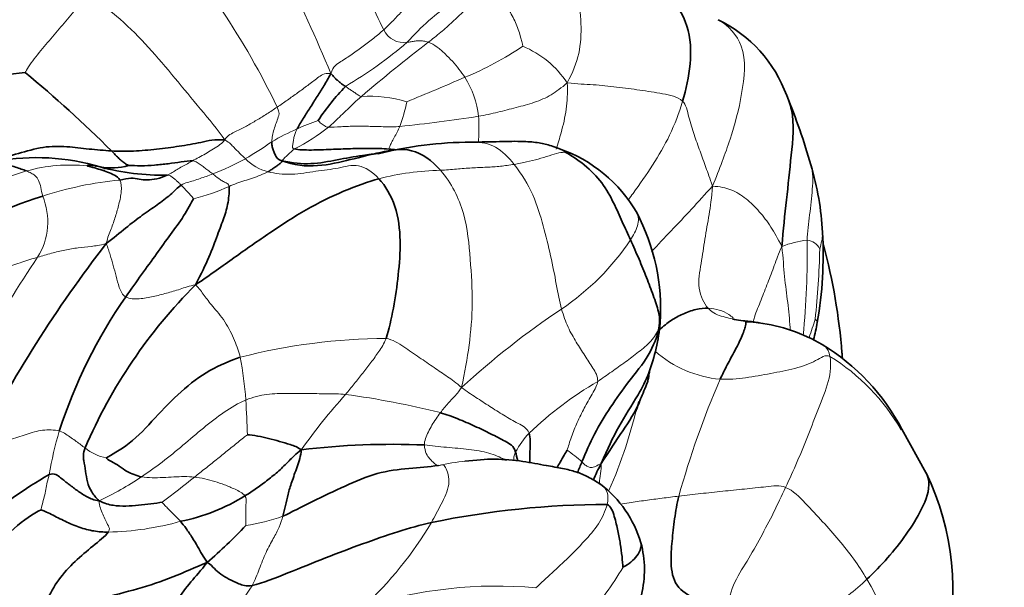
# Model space of a CAD drawing. Units: millimetres. Extents: x 0 to 1478, y 0 to 1758.
# Drawn here: x 1416 to 1442, y 549 to 565 of the extents above; entities that cross this region are included whole.
import ezdxf
from ezdxf import colors
from ezdxf.entities.mleader import LeaderData, LeaderLine
from ezdxf.math import Vec2, Vec3

# ---------------------------------------------------------------- set-up
doc = ezdxf.new("R2010")
doc.units = ezdxf.units.MM
doc.layers.add('DV6_Défaut', color=7, linetype='Continuous')
doc.layers.add('Défaut', color=7, linetype='Continuous')

# ---------------------------------------------------------------- blocks, each defined once
blk = doc.blocks.new('_DOT')
at = {"color": 0}
blk.add_line((0, 0), (-1, 0), dxfattribs=at)
at = {"color": 0, "const_width": 0.333}
blk.add_lwpolyline([(-0.1665, 0, 1), (0.1665, 0, 1)], format="xyb", close=True, dxfattribs=at)
blk = doc.blocks.new('SE5')
at = {"layer": 'DV6_Défaut', "color": 7, "linetype": 'Continuous', "lineweight": 35}
blk.add_line((1440.209, 552.456), (1439.546, 553.647), dxfattribs=at)
at = {"layer": 'DV6_Défaut', "color": 7, "linetype": 'Continuous', "lineweight": 18}
for centre, radius, start, end in [((1389.639, 549.331), 37.103, 22.1622, 31.8155), ((1403.155, 553.097), 21.511, 25.669, 41.8545), ((1430.739, 560.128), 6.172, 123.4264, 138.9859), ((1425.988, 564.767), 0.596, 204.2825, 279.0798), ((1418.198, 573.438), 12.161, 300.6696, 310.4119), ((1453.968, 528.52), 44.916, 127.4497, 130.4357), ((1424.48, 571.041), 8.433, 292.0846, 304.2616), ((1428.166, 561.542), 2.743, 34.0389, 67.2535), ((1396.372, 635.259), 78.53, 292.21951, 293.47176), ((1425.538, 561.889), 2.501, 6.3309, 32.351), ((1425.025, 559.033), 3.678, 73.5206, 92.9514), ((1422.021, 563.31), 4.116, 339.7848, 349.5134), ((1426.509, 554.156), 8.396, 109.8317, 114.0741), ((1421.655, 602.928), 41.257, 275.8826, 278.8787), ((1425.689, 555.828), 6.534, 113.4902, 120.2592), ((1420.551, 566.147), 5.458, 296.858, 308.3698), ((1417.388, 568.442), 8.582, 300.0336, 305.7033), ((1426.097, 557.6), 4.797, 129.9535, 135.6022), ((1418.064, 567.59), 7.508, 291.3016, 298.8183), ((1422.588, 561.874), 1.25, 223.6238, 256.74), ((1420.146, 546.086), 15.248, 106.8708, 122.3997), ((1416.911, 556.393), 4.446, 84.0677, 105.5294), ((1427.136, 553.412), 7.285, 91.1717, 104.508), ((1419.224, 550.567), 9.911, 95.5837, 108.0008), ((1416.69, 556.994), 4.624, 39.2914, 45.5215), ((1418.959, 565.236), 5.473, 283.849, 294.5536), ((1414.465, 559.296), 1.834, 328.2121, 22.3487), ((1426.405, 562.658), 6.926, 304.0682, 326.1955), ((1437.227, 556.293), 2.513, 95.9895, 112.1648), ((1414.789, 558.382), 22.179, 354.3566, 1.0589), ((1436.942, 558.39), 0.403, 23.864, 86.7917), ((1414.025, 559.143), 23.293, 353.8488, 358.5476), ((1455.024, 532.231), 46.927, 146.2087, 153.0727), ((1442.592, 538.438), 22.206, 123.6602, 132.6044), ((1429.937, 558.745), 7.544, 339.8545, 343.861), ((1425.599, 539.791), 16.33, 90.3275, 104.3964), ((1411.724, 553.763), 9.987, 3.9156, 10.6506), ((1434.913, 558.179), 3.187, 229.1003, 264.3513), ((1434.584, 550.783), 5.703, 29.9896, 58.2323), ((1456.681, 545.417), 24.075, 156.5214, 164.5539), ((1436.733, 545.736), 10.714, 120.6805, 133.196), ((1400.685, 552.983), 21.053, 1.3987, 3.9818), ((1436.235, 543.889), 15.956, 137.8489, 144.7856), ((1421.201, 530.975), 23.838, 75.9547, 82.2758), ((1419.4, 557.356), 13.305, 336.1582, 347.1845), ((1426.917, 550.56), 10.742, 163.5641, 170.0486), ((1431.326, 551.787), 2.609, 137.6024, 151.5749), ((1418.128, 554.132), 1.282, 230.6535, 259.5124), ((1427.919, 549.457), 4.409, 48.5636, 55.22), ((1428.205, 546.905), 5.899, 95.1504, 102.4858), ((1414.36, 558.981), 8.004, 294.6107, 304.1145), ((1384.271, 597.305), 57.607, 307.5949, 308.70035), ((1420.81, 556.617), 5.658, 278.9815, 289.4926), ((1417.775, 558.742), 7.894, 271.2387, 285.7159), ((1417.912, 556.345), 10.263, 312.7889, 329.335), ((1425.88, 553.393), 7.01, 316.1329, 330.0731), ((1429.522, 544.018), 9.358, 144.8848, 154.1826), ((1428.504, 537.569), 11.813, 84.762, 107.8478), ((1431.615, 545.404), 8.124, 4.7866, 30.8236)]:
    blk.add_arc(centre, radius, start, end, dxfattribs=at)
at = {"layer": 'DV6_Défaut', "color": 7, "linetype": 'Continuous', "lineweight": 35}
for centre, radius, start, end in [((1432.916, 561.444), 3.725, 20.2013, 64.0217), ((1417.074, 551.724), 11.718, 96.8178, 121.7846), ((1394.152, 537.309), 33.796, 45.0434, 50.4262), ((1428.729, 558.751), 6.048, 135.6738, 146.9089), ((1418.598, 555.478), 19.234, 16.1893, 22.1568), ((1427.826, 551.068), 10.391, 90.0608, 104.1362), ((1428.943, 557.587), 3.911, 30.0746, 70.8386), ((1416.001, 555.057), 5.984, 73.2335, 100.4974), ((1418.034, 562.39), 1.632, 259.169, 286.5283), ((1419.404, 566.975), 6.412, 254.8403, 271.2995), ((1429.318, 558.558), 8.08, 3.1589, 16.4089), ((1419.317, 549.68), 10.785, 107.014, 125.6053), ((1427.277, 556.901), 5.702, 356.4464, 27.6511), ((1426.679, 558.402), 10.724, 350.0917, 3.21), ((1446.417, 536.676), 36.041, 142.3341, 152.8843), ((1421.976, 554.506), 15.984, 4.3682, 15.0763), ((1430.384, 547.524), 14.225, 135.0219, 156.741), ((1429.991, 549.256), 14.064, 145.3532, 162.0133), ((1427.501, 557.071), 5.492, 339.8555, 354.5358), ((1434.985, 551.765), 4.828, 60.2824, 82.1082), ((1427.123, 558.464), 10.298, 346.6508, 349.3283), ((1434.223, 550.824), 6.026, 27.94, 58.4235), ((1428.671, 554.962), 9.275, 3.8431, 4.8769), ((1425.692, 532.383), 20.856, 87.6385, 96.8656), ((1422.166, 542.265), 11.705, 119.8659, 142.5703), ((1433.495, 549.252), 7.439, 346.1577, 25.5346), ((1429.45, 549.672), 3.121, 16.5647, 52.6645), ((1418.878, 556.33), 5.289, 281.2847, 301.8079), ((1431.554, 527.843), 23.76, 90.0803, 101.6898), ((1409.419, 562.862), 17.05, 311.1553, 316.0456), ((1429.672, 549.828), 2.866, 346.1593, 14.8237)]:
    blk.add_arc(centre, radius, start, end, dxfattribs=at)
at = {"layer": 'DV6_Défaut', "color": 7, "linetype": 'Continuous', "lineweight": 18}
for points in [[(1425.445, 564.521), (1425.315, 564.753), (1425.002, 565.446), (1424.619, 566.499), (1424.191, 567.551), (1423.773, 568.619), (1423.465, 569.339), (1423.296, 569.697)], [(1425.445, 564.521), (1425.534, 564.603), (1425.704, 564.771), (1425.968, 565.054), (1426.21, 565.324), (1426.414, 565.57), (1426.547, 565.768), (1426.631, 565.817)], [(1415.683, 563.359), (1415.715, 563.42), (1415.924, 563.736), (1416.289, 564.171), (1416.656, 564.595), (1417.016, 565.023), (1417.247, 565.305), (1417.366, 565.441)], [(1421.116, 561.521), (1420.926, 561.806), (1420.454, 562.357), (1419.761, 563.208), (1419.052, 564.05), (1418.293, 564.822), (1417.697, 565.264), (1417.366, 565.441)], [(1426.656, 564.178), (1426.77, 564.267), (1426.996, 564.449), (1427.319, 564.732), (1427.622, 565.034), (1427.924, 565.302), (1428.123, 565.45), (1428.214, 565.526)], [(1429.227, 564.071), (1429.22, 564.13), (1429.159, 564.39), (1429.017, 564.768), (1428.82, 565.122), (1428.537, 565.415), (1428.32, 565.506), (1428.214, 565.526)], [(1424, 563.327), (1424.067, 563.525), (1424.274, 563.649), (1424.583, 563.854), (1424.887, 564.071), (1425.172, 564.289), (1425.356, 564.44), (1425.445, 564.521)], [(1426.656, 564.178), (1426.608, 564.196), (1426.526, 564.218), (1426.41, 564.222), (1426.299, 564.214), (1426.191, 564.196), (1426.119, 564.183), (1426.082, 564.178)], [(1427.65, 563.227), (1427.6, 563.304), (1427.492, 563.451), (1427.316, 563.666), (1427.116, 563.864), (1426.9, 564.062), (1426.734, 564.148), (1426.656, 564.178)], [(1422.544, 562.415), (1422.637, 562.478), (1422.825, 562.607), (1423.101, 562.804), (1423.376, 563.006), (1423.644, 563.21), (1423.82, 563.347), (1424, 563.327)], [(1430.44, 563.077), (1430.277, 562.94), (1430.007, 562.729), (1429.55, 562.535), (1429.045, 562.403), (1428.552, 562.275), (1428.202, 562.197), (1428.023, 562.164)], [(1433.578, 562.574), (1433.434, 562.707), (1433.036, 562.782), (1432.413, 562.881), (1431.783, 562.963), (1431.148, 563.03), (1430.713, 563.045), (1430.44, 563.077)], [(1424.836, 562.707), (1424.791, 562.713), (1424.736, 562.752), (1424.653, 562.809), (1424.569, 562.864), (1424.485, 562.92), (1424.43, 562.959), (1424.402, 562.978)], [(1423.938, 561.867), (1423.997, 561.916), (1424.108, 562.022), (1424.278, 562.183), (1424.452, 562.353), (1424.637, 562.528), (1424.763, 562.647), (1424.836, 562.707)], [(1433.578, 562.574), (1433.668, 562.491), (1433.741, 562.135), (1433.889, 561.662), (1434.052, 561.214), (1434.212, 560.774), (1434.315, 560.479), (1434.394, 560.265)], [(1421.116, 561.521), (1421.204, 561.654), (1421.416, 561.746), (1421.707, 561.896), (1421.982, 562.056), (1422.261, 562.227), (1422.45, 562.352), (1422.544, 562.415)], [(1422.397, 561.472), (1422.399, 561.53), (1422.414, 561.643), (1422.457, 561.814), (1422.516, 561.98), (1422.574, 562.146), (1422.615, 562.256), (1422.544, 562.415)], [(1423.938, 561.867), (1423.883, 561.869), (1423.845, 561.892), (1423.792, 561.93), (1423.736, 561.965), (1423.692, 562.012), (1423.665, 562.046), (1423.661, 562.053)], [(1423.016, 561.277), (1422.951, 561.293), (1422.963, 561.362), (1422.983, 561.47), (1422.993, 561.586), (1423.028, 561.696), (1423.057, 561.768), (1423.085, 561.821)], [(1425.884, 561.887), (1425.749, 561.879), (1425.478, 561.878), (1425.073, 561.893), (1424.676, 561.898), (1424.284, 561.885), (1424.028, 561.865), (1423.938, 561.867)], [(1425.588, 561.274), (1425.581, 561.295), (1425.604, 561.339), (1425.654, 561.449), (1425.729, 561.588), (1425.81, 561.735), (1425.86, 561.835), (1425.884, 561.887)], [(1420.242, 560.953), (1420.299, 560.984), (1420.41, 561.045), (1420.589, 561.144), (1420.767, 561.249), (1420.944, 561.362), (1421.055, 561.442), (1421.116, 561.521)], [(1421.116, 561.521), (1421.203, 561.481), (1421.271, 561.415), (1421.37, 561.315), (1421.47, 561.213), (1421.574, 561.111), (1421.647, 561.045), (1421.684, 561.012)], [(1428.991, 560.857), (1429.107, 560.877), (1429.338, 560.931), (1429.648, 560.998), (1429.949, 561.093), (1430.222, 561.179), (1430.346, 561.189), (1430.382, 561.187)], [(1430.382, 561.187), (1430.356, 561.212), (1430.296, 561.255), (1430.223, 561.283)], [(1419.55, 560.565), (1419.605, 560.592), (1419.685, 560.636), (1419.817, 560.716), (1419.958, 560.797), (1420.1, 560.876), (1420.196, 560.927), (1420.242, 560.953)], [(1420.792, 560.595), (1420.756, 560.622), (1420.685, 560.678), (1420.579, 560.757), (1420.474, 560.833), (1420.369, 560.905), (1420.299, 560.95), (1420.242, 560.953)], [(1416.161, 559.993), (1416.136, 560.078), (1416.119, 560.234), (1416.054, 560.428), (1415.961, 560.559), (1415.853, 560.618), (1415.766, 560.659), (1415.72, 560.677)], [(1421.233, 560.258), (1421.303, 560.287), (1421.447, 560.345), (1421.66, 560.417), (1421.871, 560.472), (1422.092, 560.563), (1422.239, 560.625), (1422.302, 560.657)], [(1422.302, 560.657), (1422.477, 560.603), (1422.944, 560.555), (1423.598, 560.678), (1424.217, 560.74), (1424.752, 560.905), (1425.131, 560.66), (1425.311, 560.464)], [(1426.987, 560.695), (1427.135, 560.704), (1427.426, 560.727), (1427.84, 560.764), (1428.246, 560.777), (1428.62, 560.802), (1428.867, 560.836), (1428.991, 560.857)], [(1427.561, 554.782), (1427.647, 555.21), (1427.783, 555.926), (1427.882, 557.072), (1427.8, 558.263), (1427.694, 559.528), (1427.288, 560.352), (1426.987, 560.695)], [(1430.285, 556.92), (1430.229, 557.128), (1430.142, 557.58), (1429.997, 558.365), (1429.788, 559.172), (1429.543, 560.029), (1429.197, 560.597), (1428.991, 560.857)], [(1417.887, 558.699), (1417.932, 558.875), (1418.03, 559.102), (1418.145, 559.437), (1418.239, 559.775), (1418.316, 560.122), (1418.305, 560.342), (1418.26, 560.431)], [(1419.93, 560.293), (1419.909, 560.315), (1419.867, 560.358), (1419.799, 560.418), (1419.729, 560.475), (1419.656, 560.529), (1419.605, 560.563), (1419.55, 560.565)], [(1419.93, 560.293), (1419.987, 560.336), (1420.095, 560.361), (1420.266, 560.411), (1420.445, 560.472), (1420.616, 560.529), (1420.733, 560.572), (1420.792, 560.595)], [(1421.233, 560.258), (1421.225, 560.325), (1421.156, 560.349), (1421.057, 560.399), (1420.964, 560.46), (1420.876, 560.526), (1420.82, 560.573), (1420.792, 560.595)], [(1434.394, 560.265), (1434.369, 559.936), (1434.298, 559.491), (1434.183, 558.821), (1434.084, 558.167), (1433.959, 557.466), (1434.156, 557.07), (1434.276, 556.94)], [(1434.394, 560.265), (1434.593, 560.249), (1434.902, 560.195), (1435.311, 559.934), (1435.671, 559.579), (1435.99, 559.164), (1436.165, 558.837), (1436.279, 558.62)], [(1417.887, 558.699), (1417.711, 558.651), (1417.481, 558.626), (1417.127, 558.589), (1416.765, 558.529), (1416.399, 558.442), (1416.151, 558.368), (1416.024, 558.33)], [(1418.421, 557.252), (1418.33, 557.301), (1418.234, 557.508), (1418.161, 557.815), (1418.082, 558.109), (1417.998, 558.397), (1417.937, 558.588), (1417.887, 558.699)], [(1416.024, 558.33), (1415.885, 558.288), (1415.601, 558.2), (1415.159, 558.048), (1414.706, 557.89), (1414.243, 557.734), (1413.918, 557.652), (1413.845, 557.628)], [(1420.322, 557.579), (1420.15, 557.546), (1419.898, 557.459), (1419.533, 557.347), (1419.168, 557.258), (1418.796, 557.187), (1418.53, 557.192), (1418.421, 557.252)], [(1421.539, 555.608), (1421.499, 555.75), (1421.4, 556.051), (1421.137, 556.594), (1420.765, 557.013), (1420.555, 557.289), (1420.423, 557.475), (1420.322, 557.579)], [(1431.266, 554.95), (1431.272, 555.094), (1431.14, 555.31), (1430.917, 555.654), (1430.681, 556.017), (1430.451, 556.415), (1430.333, 556.742), (1430.285, 556.92)], [(1434.276, 556.94), (1434.35, 556.858), (1434.47, 556.78), (1434.679, 556.712), (1434.891, 556.662), (1435.117, 556.617), (1435.274, 556.576), (1435.301, 556.57)], [(1431.266, 554.95), (1431.395, 555.038), (1431.648, 555.215), (1432.022, 555.479), (1432.378, 555.749), (1432.735, 556.035), (1432.883, 556.28), (1432.932, 556.402)], [(1424.405, 554.597), (1424.482, 554.692), (1424.64, 554.882), (1424.872, 555.171), (1425.098, 555.465), (1425.314, 555.766), (1425.455, 555.97), (1425.506, 556.121)], [(1425.506, 556.121), (1425.693, 556.089), (1425.993, 555.887), (1426.412, 555.603), (1426.82, 555.325), (1427.177, 555.077), (1427.418, 554.916), (1427.561, 554.782)], [(1434.599, 555.008), (1434.828, 555.003), (1435.294, 555.037), (1435.981, 555.169), (1436.641, 555.288), (1437.247, 555.507), (1437.456, 555.69), (1437.587, 555.632)], [(1436.38, 552.067), (1436.488, 552.298), (1436.7, 552.765), (1437.001, 553.486), (1437.265, 554.212), (1437.583, 554.955), (1437.625, 555.437), (1437.587, 555.632)], [(1426.986, 554.1), (1427.02, 554.144), (1427.09, 554.23), (1427.198, 554.356), (1427.309, 554.479), (1427.424, 554.6), (1427.496, 554.682), (1427.561, 554.782)], [(1429.399, 553.546), (1429.343, 553.684), (1429.105, 553.798), (1428.707, 554.029), (1428.33, 554.27), (1427.95, 554.515), (1427.699, 554.681), (1427.561, 554.782)], [(1430.434, 553.078), (1430.468, 553.176), (1430.544, 553.441), (1430.707, 553.837), (1430.897, 554.225), (1431.113, 554.607), (1431.262, 554.86), (1431.266, 554.95)], [(1418.849, 552.354), (1419.018, 552.469), (1419.419, 552.749), (1419.982, 553.214), (1420.532, 553.686), (1421.1, 554.128), (1421.492, 554.362), (1421.688, 554.444)], [(1421.688, 554.444), (1421.881, 554.526), (1422.269, 554.614), (1422.825, 554.626), (1423.356, 554.62), (1423.886, 554.615), (1424.239, 554.613), (1424.405, 554.597)], [(1426.551, 553.221), (1426.549, 553.278), (1426.571, 553.395), (1426.656, 553.58), (1426.754, 553.757), (1426.864, 553.933), (1426.945, 554.045), (1426.986, 554.1)], [(1416.614, 553.599), (1416.477, 553.633), (1416.15, 553.647), (1415.717, 553.513), (1415.256, 553.357), (1414.796, 553.207), (1414.486, 553.129), (1414.337, 553.103)], [(1417.316, 553.141), (1417.277, 553.168), (1417.201, 553.225), (1417.076, 553.316), (1416.942, 553.416), (1416.795, 553.515), (1416.7, 553.578), (1416.614, 553.599)], [(1420.289, 552.347), (1420.39, 552.424), (1420.589, 552.58), (1420.887, 552.819), (1421.184, 553.06), (1421.481, 553.301), (1421.679, 553.461), (1421.732, 553.496)], [(1426.93, 552.665), (1426.907, 552.668), (1426.859, 552.685), (1426.776, 552.757), (1426.696, 552.849), (1426.596, 552.967), (1426.555, 553.131), (1426.551, 553.221)], [(1426.74, 551.111), (1426.833, 551.274), (1426.998, 551.598), (1427.287, 552.145), (1427.122, 552.716), (1426.972, 552.663), (1426.962, 552.661), (1426.93, 552.665)], [(1430.837, 552.762), (1430.862, 552.74), (1430.908, 552.685), (1430.99, 552.634), (1431.083, 552.595), (1431.205, 552.626), (1431.309, 552.696), (1431.361, 552.72)], [(1416.116, 551.455), (1416.125, 551.486), (1416.151, 551.617), (1416.202, 551.81), (1416.255, 552.009), (1416.282, 552.212), (1416.321, 552.345), (1416.337, 552.416)], [(1420.289, 552.347), (1420.2, 552.357), (1420.016, 552.365), (1419.729, 552.352), (1419.435, 552.336), (1419.142, 552.324), (1418.945, 552.337), (1418.849, 552.354)], [(1421.666, 551.835), (1421.604, 551.914), (1421.389, 552.022), (1421.109, 552.142), (1420.844, 552.231), (1420.577, 552.304), (1420.385, 552.336), (1420.289, 552.347)], [(1433.476, 551.829), (1433.674, 551.852), (1434.071, 551.898), (1434.669, 551.962), (1435.265, 552.021), (1435.849, 552.084), (1436.229, 552.129), (1436.38, 552.067)], [(1434.802, 548.708), (1434.804, 548.924), (1434.923, 549.419), (1435.34, 550.061), (1435.704, 550.711), (1436.059, 551.378), (1436.271, 551.836), (1436.38, 552.067)], [(1436.38, 552.067), (1436.588, 551.981), (1436.92, 551.636), (1437.393, 551.132), (1437.835, 550.634), (1438.242, 550.124), (1438.48, 549.756), (1438.591, 549.567)], [(1421.693, 551.028), (1421.691, 551.047), (1421.689, 551.14), (1421.686, 551.283), (1421.691, 551.445), (1421.692, 551.641), (1421.705, 551.786), (1421.666, 551.835)], [(1417.945, 550.85), (1418, 550.922), (1417.947, 551.022), (1417.874, 551.174), (1417.792, 551.333), (1417.729, 551.502), (1417.696, 551.628), (1417.693, 551.704)], [(1419.913, 551.143), (1419.879, 551.184), (1419.805, 551.26), (1419.697, 551.368), (1419.587, 551.472), (1419.487, 551.577), (1419.424, 551.647), (1419.415, 551.661)], [(1429.583, 549.332), (1429.724, 549.466), (1430.022, 549.737), (1430.476, 550.159), (1430.902, 550.597), (1431.314, 551.059), (1431.474, 551.418), (1431.521, 551.603)], [(1421.867, 549.401), (1421.938, 549.544), (1422.058, 549.839), (1422.234, 550.313), (1422.448, 550.683), (1422.603, 550.987), (1422.669, 551.185), (1422.698, 551.283)]]:
    blk.add_open_spline(points, degree=3, dxfattribs=at)
for points, knots in [([(1430.44, 563.077), (1430.588, 563.365), (1430.793, 563.867), (1430.834, 564.68), (1430.736, 565.533), (1430.326, 566.085), (1429.993, 566.117), (1429.875, 566.113)], [0, 0, 0, 0, 0.217068, 0.434136, 0.651204, 0.868272, 1, 1, 1, 1]), ([(1434.547, 564.794), (1434.835, 564.627), (1435.349, 564.067), (1435.213, 562.75), (1434.897, 561.538), (1434.582, 560.741), (1434.394, 560.265)], [0, 0, 0, 0, 0.210924, 0.47395, 0.736975, 1, 1, 1, 1]), ([(1430.137, 561.272), (1430.187, 561.42), (1430.292, 561.774), (1430.428, 562.355), (1430.449, 562.788), (1430.44, 563.077)], [0, 0, 0, 0, 0.263597, 0.631799, 1, 1, 1, 1]), ([(1432.103, 559.895), (1432.146, 559.953), (1432.373, 560.259), (1432.764, 560.824), (1433.246, 561.636), (1433.479, 562.251), (1433.578, 562.574)], [0, 0, 0, 0, 0.071089, 0.380726, 0.690363, 1, 1, 1, 1]), ([(1428.019, 561.463), (1428.023, 561.52), (1428.033, 561.665), (1428.038, 561.901), (1428.031, 562.078), (1428.023, 562.164)], [0, 0, 0, 0, 0.245452, 0.622726, 1, 1, 1, 1]), ([(1428.991, 560.857), (1428.842, 561.045), (1428.501, 561.393), (1428.06, 561.469), (1427.831, 561.459), (1427.799, 561.457)], [0, 0, 0, 0, 0.46253, 0.92506, 1, 1, 1, 1]), ([(1417.596, 560.809), (1417.614, 560.805), (1417.654, 560.796), (1417.691, 560.792), (1417.728, 560.787)], [0, 0, 0, 0, 0.429091, 1, 1, 1, 1]), ([(1436.965, 558.792), (1436.981, 559.016), (1437.035, 559.487), (1437.115, 560.173), (1437.134, 560.637), (1437.069, 560.842)], [0, 0, 0, 0, 0.336498, 0.672997, 1, 1, 1, 1]), ([(1432.729, 558.481), (1432.909, 558.672), (1433.263, 559.054), (1433.831, 559.635), (1434.181, 560.043), (1434.394, 560.265)], [0, 0, 0, 0, 0.327175, 0.663587, 1, 1, 1, 1]), ([(1432.16, 558.804), (1432.236, 558.924), (1432.387, 559.181), (1432.386, 559.445), (1432.328, 559.547)], [0, 0, 0, 0, 0.504812, 1, 1, 1, 1]), ([(1437.311, 558.553), (1437.318, 558.583), (1437.355, 558.723), (1437.386, 558.888), (1437.388, 558.979), (1437.386, 559.009)], [0, 0, 0, 0, 0.401991, 0.803983, 1, 1, 1, 1]), ([(1435.503, 556.566), (1435.512, 556.61), (1435.563, 556.812), (1435.718, 557.169), (1435.894, 557.633), (1436.076, 558.099), (1436.185, 558.42), (1436.279, 558.62)], [0, 0, 0, 0, 0.066687, 0.300015, 0.533344, 0.766672, 1, 1, 1, 1]), ([(1436.279, 558.62), (1436.311, 558.311), (1436.346, 557.791), (1436.44, 557.095), (1436.492, 556.623), (1436.505, 556.371), (1436.506, 556.348)], [0, 0, 0, 0, 0.322697, 0.645395, 0.968092, 1, 1, 1, 1]), ([(1434.276, 556.94), (1434.381, 556.936), (1434.583, 556.906), (1434.804, 556.803), (1434.913, 556.714), (1434.95, 556.683)], [0, 0, 0, 0, 0.395233, 0.790467, 1, 1, 1, 1]), ([(1437.184, 556.648), (1437.189, 556.643), (1437.214, 556.615), (1437.239, 556.581), (1437.244, 556.564), (1437.243, 556.557)], [0, 0, 0, 0, 0.361872, 0.723744, 1, 1, 1, 1]), ([(1437.587, 555.632), (1437.564, 555.754), (1437.501, 555.871), (1437.403, 555.943), (1437.373, 555.961)], [0, 0, 0, 0, 0.706895, 1, 1, 1, 1]), ([(1426.551, 553.221), (1426.743, 553.199), (1427.154, 553.154), (1427.771, 553.107), (1428.32, 553.02), (1428.635, 552.877), (1428.762, 552.806), (1428.78, 552.795)], [0, 0, 0, 0, 0.2395488, 0.4790977, 0.7186465, 0.9581953, 1, 1, 1, 1]), ([(1428.981, 552.792), (1428.98, 552.804), (1428.979, 552.847), (1428.989, 552.926), (1429.016, 552.994), (1429.031, 553.029)], [0, 0, 0, 0, 0.169736, 0.584868, 1, 1, 1, 1]), ([(1431.361, 552.72), (1431.368, 552.624), (1431.339, 552.437), (1431.319, 552.254), (1431.311, 552.16), (1431.31, 552.145)], [0, 0, 0, 0, 0.4562444, 0.9124888, 1, 1, 1, 1]), ([(1431.521, 551.603), (1431.55, 551.719), (1431.559, 551.948), (1431.423, 552.102), (1431.342, 552.154)], [0, 0, 0, 0, 0.510249, 1, 1, 1, 1]), ([(1431.881, 551.608), (1431.961, 551.622), (1432.187, 551.657), (1432.564, 551.715), (1433.018, 551.772), (1433.323, 551.81), (1433.476, 551.829)], [0, 0, 0, 0, 0.158796, 0.439197, 0.719599, 1, 1, 1, 1]), ([(1436.142, 547.875), (1436.242, 547.944), (1436.532, 548.122), (1437.027, 548.393), (1437.57, 548.745), (1438.102, 549.123), (1438.431, 549.414), (1438.591, 549.567)], [0, 0, 0, 0, 0.127757, 0.345818, 0.563879, 0.781939, 1, 1, 1, 1])]:
    blk.add_open_spline(points, degree=3, knots=knots, dxfattribs=at)
at = {"layer": 'DV6_Défaut', "color": 7, "linetype": 'Continuous', "lineweight": 35}
for points, knots in [([(1433.578, 562.574), (1433.677, 562.896), (1433.826, 563.586), (1433.784, 564.644), (1433.26, 565.478), (1432.709, 565.75), (1432.469, 565.823)], [0, 0, 0, 0, 0.269417, 0.538835, 0.808252, 1, 1, 1, 1]), ([(1436.397, 562.763), (1436.461, 562.63), (1436.638, 562.107), (1436.534, 561.094), (1436.405, 559.889), (1436.315, 559.085), (1436.279, 558.62)], [0, 0, 0, 0, 0.10966, 0.40644, 0.70322, 1, 1, 1, 1]), ([(1430.224, 561.283), (1430.142, 561.313), (1429.953, 561.381), (1429.662, 561.451), (1429.187, 561.493), (1428.566, 561.473), (1428.105, 561.466), (1427.814, 561.458)], [0, 0, 0, 0, 0.090461, 0.244401, 0.42267, 0.694551, 1, 1, 1, 1]), ([(1425.331, 561.157), (1425.176, 561.141), (1424.794, 561.091), (1424.185, 560.985), (1423.456, 560.837), (1422.968, 560.895), (1422.669, 560.956)], [0, 0, 0, 0, 0.185206, 0.456804, 0.728402, 1, 1, 1, 1]), ([(1417.37, 560.815), (1417.374, 560.819), (1417.431, 560.833), (1417.506, 560.83), (1417.561, 560.818), (1417.591, 560.811), (1417.596, 560.809)], [0, 0, 0, 0, 0.307843, 0.615686, 0.92353, 1, 1, 1, 1]), ([(1432.943, 556.358), (1433.058, 556.455), (1433.27, 556.626), (1433.573, 556.785), (1433.939, 556.924), (1434.17, 556.943), (1434.276, 556.94)], [0, 0, 0, 0, 0.242914, 0.495276, 0.747638, 1, 1, 1, 1]), ([(1435.643, 556.548), (1435.627, 556.551), (1435.565, 556.561), (1435.405, 556.584), (1435.193, 556.605), (1435.025, 556.629), (1434.941, 556.649), (1434.936, 556.649), (1434.936, 556.648)], [0, 0, 0, 0, 0.068713, 0.306371, 0.511685, 0.843472, 0.951929, 1, 1, 1, 1]), ([(1435.301, 556.57), (1435.367, 556.573), (1435.511, 556.57), (1435.637, 556.549), (1435.667, 556.543)], [0, 0, 0, 0, 0.760043, 1, 1, 1, 1]), ([(1431.361, 552.72), (1431.54, 553.113), (1431.815, 553.73), (1432.311, 554.468), (1432.584, 554.978), (1432.66, 555.188)], [0, 0, 0, 0, 0.377531, 0.755062, 1, 1, 1, 1]), ([(1432.401, 554.391), (1432.402, 554.393), (1432.403, 554.398), (1432.414, 554.427), (1432.475, 554.581), (1432.578, 554.795), (1432.651, 555.041), (1432.661, 555.146), (1432.671, 555.195), (1432.676, 555.233)], [0, 0, 0, 0, 0.033292, 0.068166, 0.145295, 0.606524, 0.706161, 0.792423, 1, 1, 1, 1]), ([(1431.361, 552.72), (1431.583, 553.054), (1431.925, 553.586), (1432.297, 554.119), (1432.402, 554.395)], [0, 0, 0, 0, 0.521246, 1, 1, 1, 1]), ([(1432.285, 554.103), (1432.285, 554.103), (1432.287, 554.102), (1432.296, 554.119), (1432.317, 554.173), (1432.343, 554.239), (1432.377, 554.325), (1432.399, 554.387), (1432.414, 554.428)], [0, 0, 0, 0, 0.004259, 0.146538, 0.346901, 0.614233, 0.781644, 1, 1, 1, 1]), ([(1429.422, 552.726), (1429.418, 552.83), (1429.417, 553.123), (1429.446, 553.431), (1429.399, 553.546)], [0, 0, 0, 0, 0.365111, 1, 1, 1, 1]), ([(1431.343, 552.153), (1431.22, 552.231), (1431.014, 552.354), (1430.698, 552.492), (1430.309, 552.586), (1429.82, 552.668), (1429.204, 552.787), (1428.448, 552.86), (1427.952, 552.809), (1427.653, 552.776)], [0, 0, 0, 0, 0.128783, 0.247959, 0.355027, 0.470806, 0.629156, 0.810511, 1, 1, 1, 1]), ([(1430.166, 552.607), (1430.191, 552.657), (1430.286, 552.837), (1430.392, 553.01), (1430.434, 553.078)], [0, 0, 0, 0, 0.270734, 1, 1, 1, 1]), ([(1438.591, 549.567), (1438.786, 549.752), (1439.163, 550.136), (1439.675, 550.785), (1440.106, 551.463), (1440.336, 552.084), (1440.245, 552.383), (1440.208, 552.457)], [0, 0, 0, 0, 0.22941, 0.458819, 0.688229, 0.917639, 1, 1, 1, 1]), ([(1431.955, 549.895), (1431.982, 549.908), (1432.126, 549.988), (1432.304, 550.158), (1432.428, 550.34), (1432.459, 550.493), (1432.442, 550.561)], [0, 0, 0, 0, 0.256715, 0.513429, 0.770144, 1, 1, 1, 1])]:
    blk.add_open_spline(points, degree=3, knots=knots, dxfattribs=at)
for points in [[(1423.085, 561.821), (1423.129, 561.905), (1423.252, 562.109), (1423.444, 562.406), (1423.633, 562.704), (1423.813, 562.998), (1423.935, 563.193), (1424, 563.327)], [(1424.402, 562.978), (1424.374, 562.996), (1424.318, 563.034), (1424.237, 563.095), (1424.161, 563.161), (1424.091, 563.231), (1424.055, 563.285), (1424, 563.327)], [(1418.032, 561.224), (1418.232, 561.212), (1418.627, 561.208), (1419.266, 561.268), (1419.88, 561.347), (1420.469, 561.447), (1420.853, 561.549), (1421.116, 561.521)], [(1422.669, 560.956), (1422.565, 560.988), (1422.522, 561.052), (1422.471, 561.151), (1422.426, 561.255), (1422.403, 561.363), (1422.395, 561.437), (1422.397, 561.472)], [(1414.911, 560.941), (1415.075, 561.029), (1415.488, 561.151), (1416.182, 561.352), (1416.829, 561.352), (1417.416, 561.268), (1417.833, 561.237), (1418.032, 561.224)], [(1418.499, 560.825), (1418.492, 560.833), (1418.415, 560.869), (1418.321, 560.943), (1418.233, 561.02), (1418.153, 561.099), (1418.106, 561.154), (1418.032, 561.224)], [(1426.987, 560.695), (1426.758, 560.956), (1426.207, 561.354), (1425.354, 561.189), (1424.548, 560.988), (1423.657, 560.772), (1422.994, 560.827), (1422.669, 560.956)], [(1425.588, 561.274), (1425.414, 561.29), (1425.063, 561.297), (1424.537, 561.284), (1424.01, 561.266), (1423.472, 561.24), (1423.121, 561.253), (1423.016, 561.277)], [(1425.782, 561.253), (1425.717, 561.261), (1425.653, 561.268), (1425.588, 561.274)], [(1432.16, 558.804), (1432.088, 558.962), (1431.934, 559.285), (1431.713, 559.804), (1431.405, 560.36), (1430.918, 560.859), (1430.52, 561.115), (1430.382, 561.187)], [(1415.72, 560.677), (1415.675, 560.695), (1415.58, 560.731), (1415.423, 560.782), (1415.256, 560.834), (1415.078, 560.882), (1414.947, 560.913), (1414.911, 560.941)], [(1420.242, 560.953), (1420.152, 560.956), (1419.935, 560.925), (1419.579, 560.872), (1419.21, 560.834), (1418.834, 560.813), (1418.593, 560.825), (1418.499, 560.825)], [(1422.302, 560.657), (1422.34, 560.678), (1422.395, 560.72), (1422.474, 560.775), (1422.551, 560.83), (1422.628, 560.884), (1422.678, 560.923), (1422.669, 560.956)], [(1418.26, 560.431), (1418.232, 560.487), (1418.124, 560.567), (1417.931, 560.651), (1417.73, 560.715), (1417.527, 560.775), (1417.389, 560.809), (1417.37, 560.815)], [(1417.845, 560.707), (1417.841, 560.7), (1417.836, 560.691), (1417.83, 560.683)], [(1418.26, 560.431), (1418.372, 560.448), (1418.577, 560.5), (1418.789, 560.454), (1419.005, 560.423), (1419.256, 560.453), (1419.461, 560.524), (1419.55, 560.565)], [(1420.322, 557.579), (1420.729, 557.855), (1421.375, 558.322), (1422.346, 559.002), (1423.322, 559.642), (1424.352, 560.148), (1425.031, 560.386), (1425.311, 560.464)], [(1425.311, 560.464), (1425.492, 560.269), (1425.803, 559.748), (1425.922, 558.76), (1425.846, 557.849), (1425.718, 556.942), (1425.587, 556.362), (1425.506, 556.121)], [(1417.887, 558.699), (1418.099, 558.857), (1418.422, 559.133), (1418.884, 559.485), (1419.281, 559.755), (1419.644, 560.026), (1419.839, 560.225), (1419.93, 560.293)], [(1420.322, 557.579), (1420.478, 557.882), (1420.703, 558.343), (1420.924, 558.953), (1421.101, 559.409), (1421.218, 559.804), (1421.246, 560.151), (1421.233, 560.258)], [(1418.421, 557.252), (1418.571, 557.462), (1418.855, 557.865), (1419.265, 558.427), (1419.641, 558.952), (1420.007, 559.442), (1420.204, 559.809), (1420.269, 559.922)], [(1432.932, 556.402), (1432.966, 556.6), (1432.942, 556.828), (1432.779, 557.29), (1432.597, 557.775), (1432.396, 558.27), (1432.242, 558.623), (1432.16, 558.804)], [(1430.837, 552.762), (1430.944, 553.017), (1431.165, 553.526), (1431.607, 554.249), (1432.104, 554.952), (1432.683, 555.64), (1432.896, 556.194), (1432.932, 556.402)], [(1432.932, 556.402), (1432.95, 556.449), (1432.963, 556.497), (1432.968, 556.546)], [(1434.599, 555.008), (1434.658, 555.139), (1434.789, 555.399), (1434.998, 555.782), (1435.194, 556.16), (1435.305, 556.5), (1435.299, 556.561), (1435.301, 556.57)], [(1417.895, 552.872), (1418.007, 552.947), (1418.533, 553.205), (1419.223, 553.963), (1419.909, 554.691), (1420.709, 555.291), (1421.265, 555.515), (1421.539, 555.608)], [(1437.914, 555.724), (1437.917, 555.679), (1437.919, 555.635), (1437.92, 555.59)], [(1426.986, 554.1), (1427.144, 554.052), (1427.459, 553.938), (1427.921, 553.735), (1428.356, 553.528), (1428.759, 553.317), (1428.984, 553.195), (1429.031, 553.029)], [(1423.198, 553.09), (1423.105, 553.163), (1422.898, 553.233), (1422.603, 553.321), (1422.311, 553.398), (1422.015, 553.468), (1421.806, 553.498), (1421.732, 553.496)], [(1417.693, 551.704), (1417.611, 551.79), (1417.482, 551.932), (1417.37, 552.214), (1417.331, 552.506), (1417.28, 552.794), (1417.25, 552.986), (1417.316, 553.141)], [(1418.849, 552.354), (1418.78, 552.366), (1418.65, 552.414), (1418.444, 552.494), (1418.254, 552.648), (1418.023, 552.775), (1417.897, 552.847), (1417.895, 552.872)], [(1421.666, 551.835), (1421.773, 551.901), (1421.986, 552.04), (1422.287, 552.268), (1422.59, 552.511), (1422.866, 552.785), (1423.047, 552.973), (1423.198, 553.09)], [(1422.698, 551.283), (1422.727, 551.38), (1422.773, 551.572), (1422.833, 551.878), (1422.935, 552.2), (1423.082, 552.622), (1423.192, 552.921), (1423.198, 553.09)], [(1429.031, 553.029), (1429.05, 552.961), (1429.07, 552.879), (1429.095, 552.791)], [(1426.93, 552.665), (1426.676, 552.623), (1426.136, 552.591), (1425.268, 552.487), (1424.394, 552.107), (1423.506, 551.69), (1422.918, 551.385), (1422.698, 551.283)], [(1430.718, 552.469), (1430.757, 552.567), (1430.796, 552.665), (1430.837, 552.762)], [(1431.144, 552.267), (1431.21, 552.413), (1431.281, 552.562), (1431.361, 552.72)], [(1416.337, 552.416), (1416.482, 552.463), (1416.651, 552.328), (1416.881, 552.143), (1417.115, 551.971), (1417.365, 551.795), (1417.559, 551.72), (1417.693, 551.704)], [(1433.904, 549.05), (1433.734, 549.13), (1433.349, 549.344), (1433.238, 550.026), (1433.291, 550.598), (1433.35, 551.212), (1433.426, 551.622), (1433.476, 551.829)], [(1419.415, 551.661), (1419.33, 551.649), (1419.107, 551.619), (1418.771, 551.576), (1418.427, 551.555), (1418.079, 551.563), (1417.844, 551.632), (1417.693, 551.704)], [(1431.955, 549.895), (1431.947, 549.961), (1431.932, 550.18), (1431.885, 550.53), (1431.821, 550.873), (1431.73, 551.27), (1431.624, 551.563), (1431.521, 551.603)], [(1413.878, 548.518), (1414.046, 548.729), (1414.329, 549.159), (1414.418, 549.684), (1414.67, 550.27), (1415.364, 550.971), (1415.907, 551.362), (1416.116, 551.455)], [(1416.116, 551.455), (1416.161, 551.446), (1416.398, 551.335), (1416.77, 551.138), (1417.156, 550.973), (1417.555, 550.866), (1417.815, 550.851), (1417.945, 550.85)], [(1420.64, 550.025), (1420.582, 550.109), (1420.498, 550.241), (1420.383, 550.451), (1420.235, 550.697), (1420.061, 550.958), (1419.964, 551.083), (1419.913, 551.143)], [(1426.74, 551.111), (1426.441, 551.041), (1425.83, 550.871), (1424.87, 550.534), (1423.858, 550.155), (1422.839, 549.737), (1422.143, 549.462), (1421.867, 549.401)], [(1416, 548.304), (1416.092, 548.586), (1416.261, 548.982), (1416.569, 549.562), (1417.042, 550.066), (1417.523, 550.468), (1417.859, 550.735), (1417.945, 550.85)], [(1416, 548.304), (1416.27, 548.449), (1416.735, 548.727), (1417.744, 549.049), (1418.753, 549.297), (1419.717, 549.612), (1420.314, 549.898), (1420.64, 550.025)], [(1419.275, 547.288), (1419.314, 547.482), (1419.413, 547.864), (1419.539, 548.431), (1419.804, 549.009), (1420.19, 549.497), (1420.469, 549.806), (1420.64, 550.025)], [(1421.867, 549.401), (1421.694, 549.363), (1421.496, 549.443), (1421.22, 549.572), (1421.007, 549.697), (1420.83, 549.851), (1420.735, 549.975), (1420.64, 550.025)]]:
    blk.add_open_spline(points, degree=3, dxfattribs=at)

msp = doc.modelspace()

# ---------------------------------------------------------------- block references
at = {"layer": 'Défaut'}
msp.add_blockref('SE5', (0, 0), dxfattribs=at)

# ---------------------------------------------------------------- leaders
at = {"layer": 'Défaut', "color": 7, "linetype": 'Continuous', "lineweight": 18}
ml = msp.add_multileader_mtext('Standard', dxfattribs=at)
ml.set_content('{\\pxsm0.9;\\fSolid Edge ISO|b1||i0||c0|p34;\\W1.;18/07/2023\\P}', color=256)
ml.set_leader_properties()
ml.set_arrow_properties(name='DOT')
ml.build(insert=Vec2(0, 0))
ml.multileader.update_dxf_attribs({"leader_type": 0, "dogleg_length": 0, "arrow_head_size": 12})
ctx = ml.context
ctx.base_point, ctx.char_height, ctx.arrow_head_size, ctx.landing_gap_size = Vec3(1390.407, 1750.708), 12, 12, 4.2
notes = []
notes.append((ctx, [(0, (0, 0, 0), (0, 0), (1, 0), 1, [])]))
ctx.mtext.insert = Vec3(1392.407, 1756.828)
for ctx, leaders in notes:
    for number, flags, end, landing, length, lines in leaders:
        leader = LeaderData()
        leader.index, (leader.has_last_leader_line, leader.has_dogleg_vector, leader.attachment_direction) = number, flags
        leader.last_leader_point, leader.dogleg_vector, leader.dogleg_length = Vec3(end), Vec3(landing), length
        for number, points, colour, breaks in lines:
            line = LeaderLine()
            line.index, line.vertices, line.color, line.breaks = number, Vec3.list(points), colors.encode_raw_color(colour), breaks
            leader.lines.append(line)
        ctx.leaders.append(leader)

doc.saveas('drawing.dxf')
